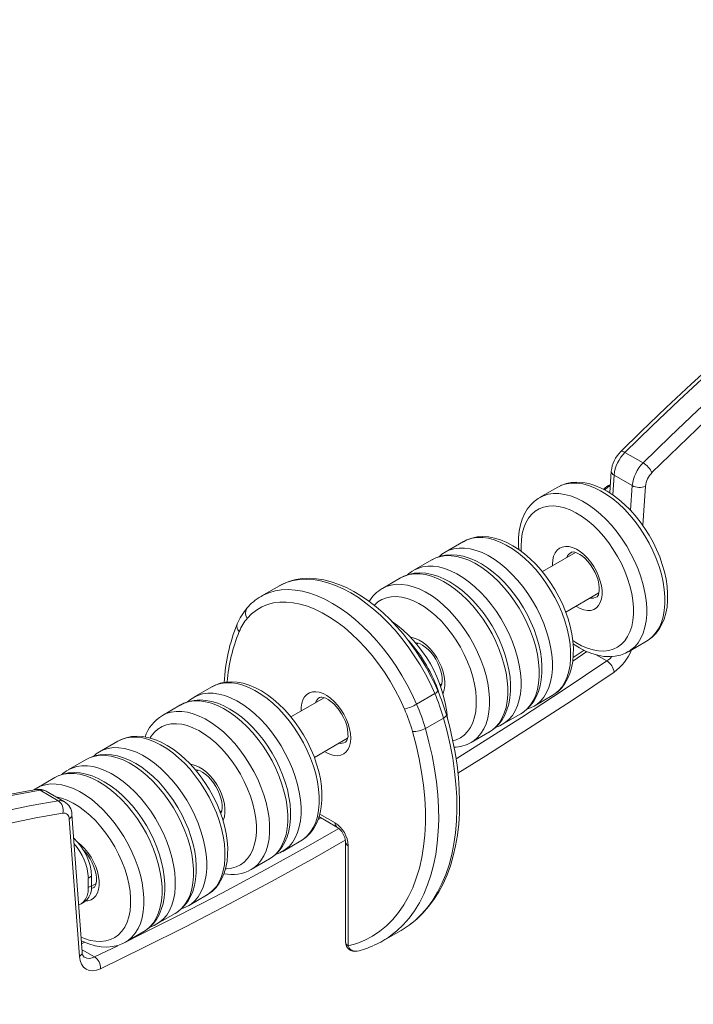
# Model space of a CAD drawing. Units: millimetres. Extents: x -6682 to 16644, y -4529 to 4156.
# Drawn here: x 8285 to 8573, y -2435 to -2015 of the extents above; entities that cross this region are included whole.
import ezdxf

# ---------------------------------------------------------------- set-up
doc = ezdxf.new("R2010")
doc.units = ezdxf.units.MM

msp = doc.modelspace()

# ---------------------------------------------------------------- linework, layer by layer
at = {"color": 7, "linetype": 'Continuous', "lineweight": 15}
for p, q in [((8543.94, -2199.59), (8551.72, -2204.08)), ((8538.11, -2207.65), (8537.47, -2216.92)), ((8539.28, -2209.28), (8547.06, -2213.77)), ((8515.18, -2214.42), (8507.4, -2218.91)), ((8474.87, -2237.69), (8467.09, -2242.18)), ((8522.81, -2242.34), (8508.62, -2250.53)), ((8461.44, -2245.44), (8453.66, -2249.93)), ((8448, -2253.2), (8440.22, -2257.69)), ((8396.22, -2256.58), (8388.44, -2261.07)), ((8518.63, -2267.85), (8532.83, -2259.65)), ((8545.4, -2284.73), (8553.17, -2280.24)), ((8553.06, -2280.3), (8553.17, -2280.24)), ((8455.64, -2281.12), (8454.88, -2281.56)), ((8526.44, -2284.01), (8521.78, -2287.15)), ((8367.39, -2299.73), (8359.61, -2304.22)), ((8464.89, -2298.87), (8465.65, -2298.43)), ((8415.33, -2304.39), (8401.14, -2312.58)), ((8454.87, -2307.15), (8462.64, -2302.66)), ((8505.09, -2308), (8512.87, -2303.5)), ((8512.76, -2303.57), (8512.87, -2303.5)), ((8353.96, -2307.49), (8346.18, -2311.98)), ((8458.6, -2317.57), (8466.38, -2313.08)), ((8491.66, -2315.75), (8499.43, -2311.26)), ((8499.32, -2311.33), (8499.43, -2311.26)), ((8411.15, -2329.9), (8425.35, -2321.7)), ((8478.22, -2323.51), (8486, -2319.02)), ((8485.89, -2319.08), (8486, -2319.02)), ((8327.09, -2323), (8319.31, -2327.49)), ((8313.65, -2330.76), (8305.87, -2335.25)), ((8300.22, -2338.51), (8292.44, -2343)), ((8361.59, -2335.41), (8360.83, -2335.85)), ((8293.89, -2343.94), (8301.67, -2348.43)), ((8304.28, -2348.83), (8296.5, -2344.34)), ((8311.92, -2413), (8307.5, -2354.35)), ((8370.84, -2353.17), (8371.61, -2352.72)), ((8413.03, -2355.17), (8420.81, -2359.66)), ((8310.75, -2414.94), (8306.34, -2356.28)), ((8397.61, -2370.04), (8405.39, -2365.55)), ((8405.28, -2365.62), (8405.39, -2365.55)), ((8424.46, -2365.99), (8424.46, -2408.83)), ((8425.63, -2367.63), (8425.63, -2410.46)), ((8384.18, -2377.8), (8391.95, -2373.31)), ((8391.84, -2373.37), (8391.95, -2373.31)), ((8314.52, -2381.47), (8315.94, -2380.65)), ((8315.94, -2380.65), (8315.94, -2384.73)), ((8314.52, -2381.47), (8314.52, -2385.55)), ((8315.94, -2384.73), (8314.52, -2385.55)), ((8315.94, -2384.86), (8317.87, -2383.75)), ((8357.31, -2393.31), (8365.08, -2388.82)), ((8364.97, -2388.88), (8365.08, -2388.82)), ((8311.42, -2392.42), (8312.83, -2391.6)), ((8343.87, -2401.07), (8351.65, -2396.58)), ((8351.54, -2396.64), (8351.65, -2396.58)), ((8330.44, -2408.82), (8338.21, -2404.33)), ((8338.1, -2404.4), (8338.21, -2404.33)), ((8440.42, -2408.31), (8448.2, -2403.82)), ((8311.78, -2408.35), (8311.57, -2408.45))]:
    msp.add_line(p, q, dxfattribs=at)
at = {"color": 8, "linetype": 'Continuous', "lineweight": 15}
for p, q in [((8539.28, -2209.28), (8538.7, -2217.7)), ((8546.33, -2224.31), (8547.06, -2213.77)), ((8552.71, -2214.05), (8551.55, -2230.73)), ((8499.53, -2239.57), (8499.61, -2241.9)), ((8527.7, -2284.71), (8521.64, -2288.8)), ((8531.7, -2286.09), (8536.22, -2288.7)), ((8414.05, -2355.76), (8412.8, -2356.47)), ((8413.5, -2354.09), (8419.98, -2357.83)), ((8313.04, -2408.92), (8311.66, -2409.58)), ((8317.18, -2415.15), (8327.14, -2410.36)), ((8311.85, -2412.07), (8317.18, -2415.15))]:
    msp.add_line(p, q, dxfattribs=at)
at = {"color": 8, "linetype": 'Continuous', "lineweight": 15, "flags": 128}
for points in [[(8551.72, -2204.08), (8563.27, -2192.79), (8574.9, -2181.74), (8586.6, -2170.94), (8598.39, -2160.39), (8610.24, -2150.1), (8622.15, -2140.07), (8634.11, -2130.3), (8646.13, -2120.81), (8658.2, -2111.59), (8670.3, -2102.65), (8682.44, -2094), (8694.6, -2085.64), (8706.79, -2077.56), (8719, -2069.79), (8731.21, -2062.31), (8743.43, -2055.13), (8755.65, -2048.27), (8767.86, -2041.71), (8780.07, -2035.46), (8792.25, -2029.53), (8804.41, -2023.92), (8816.54, -2018.63), (8826.11, -2014.68)], [(8826.11, -2020.76), (8818.99, -2023.72), (8806.92, -2028.98), (8794.83, -2034.57), (8782.7, -2040.47), (8770.56, -2046.68), (8758.41, -2053.2), (8746.25, -2060.04), (8734.09, -2067.18), (8721.94, -2074.62), (8709.8, -2082.35), (8697.67, -2090.39), (8685.57, -2098.71), (8673.49, -2107.32), (8661.45, -2116.21), (8649.44, -2125.38), (8637.49, -2134.83), (8625.58, -2144.54), (8613.73, -2154.52), (8601.94, -2164.76), (8590.21, -2175.26), (8578.56, -2186.01), (8566.99, -2197), (8555.5, -2208.23)], [(8578.83, -2166.45), (8567.12, -2177.25), (8555.49, -2188.3), (8543.94, -2199.59)], [(8542.08, -2199.27), (8542.22, -2199.17), (8542.53, -2199.11), (8542.93, -2199.16), (8543.41, -2199.32), (8543.94, -2199.59)], [(8553.17, -2280.24), (8554.29, -2279.51), (8555.91, -2278.11), (8557.34, -2276.43), (8558.54, -2274.47), (8559.52, -2272.26), (8560.26, -2269.81), (8560.76, -2267.16), (8561.01, -2264.32), (8561.01, -2261.32), (8560.76, -2258.19), (8560.26, -2254.96), (8559.52, -2251.66), (8558.54, -2248.32), (8557.34, -2244.97), (8555.91, -2241.64), (8554.29, -2238.36), (8552.47, -2235.17), (8550.49, -2232.09), (8548.35, -2229.15), (8546.08, -2226.39), (8543.7, -2223.82), (8541.23, -2221.46), (8538.7, -2219.35), (8536.12, -2217.5), (8533.53, -2215.93), (8530.94, -2214.66), (8528.38, -2213.68), (8525.87, -2213.02), (8523.44, -2212.69), (8521.12, -2212.67), (8518.91, -2212.98), (8516.85, -2213.61), (8515.18, -2214.42)], [(8507.37, -2218.92), (8509.07, -2218.1), (8511.13, -2217.47), (8513.34, -2217.16), (8515.67, -2217.18), (8518.09, -2217.51), (8520.6, -2218.17), (8523.16, -2219.15), (8525.75, -2220.42), (8528.34, -2221.99), (8530.92, -2223.84), (8533.46, -2225.95), (8535.93, -2228.31), (8538.31, -2230.88), (8540.58, -2233.64), (8542.71, -2236.58), (8544.7, -2239.66), (8546.51, -2242.85), (8548.14, -2246.13), (8549.56, -2249.46), (8550.77, -2252.81), (8551.74, -2256.15), (8552.49, -2259.45), (8552.99, -2262.68), (8553.24, -2265.81), (8553.24, -2268.81), (8552.99, -2271.65), (8552.49, -2274.3), (8551.74, -2276.75), (8550.77, -2278.96), (8549.56, -2280.92), (8548.14, -2282.61), (8546.51, -2284), (8545.39, -2284.73)], [(8537.69, -2213.75), (8536.67, -2214.48), (8535.39, -2215.6)], [(8521.62, -2280), (8522.95, -2280.85), (8525.42, -2282.2), (8527.88, -2283.25), (8530.29, -2283.99), (8532.63, -2284.4), (8534.87, -2284.48), (8536.99, -2284.23), (8538.97, -2283.66), (8540.79, -2282.77), (8542.42, -2281.56), (8543.85, -2280.06), (8545.07, -2278.28), (8546.07, -2276.23), (8546.82, -2273.94), (8547.32, -2271.44), (8547.58, -2268.74), (8547.58, -2265.88), (8547.32, -2262.89), (8546.82, -2259.8), (8546.07, -2256.64), (8545.07, -2253.45), (8543.85, -2250.26), (8542.42, -2247.1), (8540.79, -2244.01), (8538.97, -2241.02), (8536.99, -2238.16), (8534.87, -2235.47), (8532.63, -2232.96), (8530.29, -2230.67), (8527.88, -2228.63), (8525.42, -2226.84), (8522.95, -2225.34), (8520.48, -2224.14), (8518.05, -2223.24), (8515.67, -2222.67), (8513.38, -2222.42), (8511.19, -2222.5), (8509.14, -2222.91), (8507.24, -2223.65), (8505.51, -2224.7), (8503.97, -2226.05), (8502.65, -2227.7), (8501.54, -2229.62), (8500.67, -2231.79), (8500.04, -2234.19), (8499.65, -2236.79), (8499.53, -2239.57), (8499.53, -2239.57)], [(8512.87, -2303.5), (8513.98, -2302.78), (8515.61, -2301.38), (8517.03, -2299.7), (8518.24, -2297.74), (8519.22, -2295.53), (8519.96, -2293.08), (8520.46, -2290.43), (8520.71, -2287.59), (8520.71, -2284.59), (8520.46, -2281.46), (8519.96, -2278.23), (8519.22, -2274.93), (8518.24, -2271.59), (8517.03, -2268.24), (8515.61, -2264.91), (8513.98, -2261.63), (8512.17, -2258.44), (8510.18, -2255.36), (8508.05, -2252.42), (8505.78, -2249.65), (8503.4, -2247.08), (8500.93, -2244.73), (8498.39, -2242.62), (8495.82, -2240.77), (8493.22, -2239.2), (8490.63, -2237.92), (8488.07, -2236.95), (8485.57, -2236.29), (8483.14, -2235.95), (8480.81, -2235.94), (8478.61, -2236.25), (8476.54, -2236.88), (8474.87, -2237.69)], [(8467.07, -2242.19), (8468.77, -2241.37), (8470.83, -2240.74), (8473.03, -2240.43), (8475.36, -2240.44), (8477.79, -2240.78), (8480.29, -2241.44), (8482.85, -2242.41), (8485.44, -2243.69), (8488.04, -2245.26), (8490.62, -2247.11), (8493.15, -2249.22), (8495.62, -2251.57), (8498, -2254.15), (8500.27, -2256.91), (8502.41, -2259.85), (8504.39, -2262.93), (8506.2, -2266.12), (8507.83, -2269.4), (8509.25, -2272.73), (8510.46, -2276.08), (8511.44, -2279.42), (8512.18, -2282.72), (8512.68, -2285.95), (8512.93, -2289.08), (8512.93, -2292.08), (8512.68, -2294.92), (8512.18, -2297.57), (8511.44, -2300.02), (8510.46, -2302.23), (8509.25, -2304.19), (8507.83, -2305.87), (8506.2, -2307.27), (8505.08, -2308)], [(8512.98, -2248.02), (8512.96, -2247.33), (8513.09, -2245.53), (8513.46, -2243.92), (8514.06, -2242.53), (8514.89, -2241.4), (8515.93, -2240.55), (8517.14, -2240), (8518.5, -2239.77), (8519.98, -2239.85), (8521.55, -2240.26), (8523.16, -2240.98), (8524.79, -2241.99), (8526.38, -2243.26), (8527.91, -2244.78), (8529.33, -2246.5), (8530.63, -2248.38), (8531.75, -2250.38), (8532.69, -2252.45), (8533.41, -2254.55), (8533.9, -2256.62), (8534.14, -2258.62), (8534.14, -2260.49), (8533.9, -2262.2), (8533.41, -2263.71), (8532.69, -2264.97), (8531.75, -2265.97), (8530.63, -2266.67), (8529.33, -2267.06), (8527.91, -2267.13), (8526.38, -2266.88), (8524.79, -2266.32), (8523.16, -2265.46), (8522.98, -2265.34)], [(8499.43, -2311.26), (8500.55, -2310.54), (8502.17, -2309.14), (8503.6, -2307.45), (8504.8, -2305.49), (8505.78, -2303.28), (8506.52, -2300.84), (8507.02, -2298.18), (8507.27, -2295.34), (8507.27, -2292.35), (8507.02, -2289.22), (8506.52, -2285.99), (8505.78, -2282.68), (8504.8, -2279.34), (8503.6, -2275.99), (8502.17, -2272.66), (8500.55, -2269.39), (8498.73, -2266.19), (8496.75, -2263.11), (8494.61, -2260.18), (8492.34, -2257.41), (8489.96, -2254.84), (8487.49, -2252.49), (8484.96, -2250.38), (8482.38, -2248.53), (8479.79, -2246.96), (8477.2, -2245.68), (8474.64, -2244.71), (8472.13, -2244.05), (8469.7, -2243.71), (8467.38, -2243.69), (8465.17, -2244), (8463.11, -2244.63), (8461.44, -2245.44)], [(8453.63, -2249.95), (8455.33, -2249.12), (8457.39, -2248.49), (8459.6, -2248.18), (8461.93, -2248.2), (8464.35, -2248.54), (8466.86, -2249.2), (8469.42, -2250.17), (8472.01, -2251.45), (8474.6, -2253.02), (8477.18, -2254.87), (8479.72, -2256.98), (8482.19, -2259.33), (8484.57, -2261.9), (8486.83, -2264.67), (8488.97, -2267.6), (8490.96, -2270.68), (8492.77, -2273.88), (8494.4, -2277.15), (8495.82, -2280.48), (8497.02, -2283.83), (8498, -2287.17), (8498.75, -2290.48), (8499.25, -2293.71), (8499.5, -2296.84), (8499.5, -2299.83), (8499.25, -2302.67), (8498.75, -2305.33), (8498, -2307.77), (8497.02, -2309.98), (8495.82, -2311.94), (8494.4, -2313.63), (8492.77, -2315.03), (8491.65, -2315.76)], [(8462.64, -2302.66), (8460.74, -2298.49), (8458.64, -2294.38), (8456.35, -2290.36), (8453.89, -2286.46), (8451.28, -2282.68), (8448.53, -2279.05), (8445.65, -2275.6), (8442.66, -2272.35), (8439.58, -2269.31), (8436.42, -2266.49), (8433.21, -2263.93), (8429.96, -2261.62), (8426.7, -2259.6), (8423.43, -2257.85), (8420.18, -2256.41), (8416.97, -2255.26), (8413.81, -2254.43), (8410.73, -2253.92), (8407.74, -2253.72), (8404.86, -2253.85), (8402.11, -2254.29), (8399.5, -2255.05), (8397.04, -2256.13), (8396.22, -2256.58)], [(8486, -2319.02), (8487.11, -2318.29), (8488.74, -2316.89), (8490.16, -2315.21), (8491.37, -2313.25), (8492.35, -2311.04), (8493.09, -2308.59), (8493.59, -2305.94), (8493.84, -2303.1), (8493.84, -2300.1), (8493.59, -2296.97), (8493.09, -2293.74), (8492.35, -2290.44), (8491.37, -2287.1), (8490.16, -2283.75), (8488.74, -2280.42), (8487.11, -2277.14), (8485.3, -2273.95), (8483.31, -2270.87), (8481.18, -2267.93), (8478.91, -2265.17), (8476.53, -2262.6), (8474.06, -2260.24), (8471.52, -2258.13), (8468.95, -2256.28), (8466.35, -2254.71), (8463.76, -2253.43), (8461.2, -2252.46), (8458.7, -2251.8), (8456.27, -2251.47), (8453.94, -2251.45), (8451.74, -2251.76), (8449.67, -2252.39), (8448, -2253.2)], [(8388.39, -2261.09), (8389.26, -2260.62), (8391.72, -2259.54), (8394.33, -2258.78), (8397.09, -2258.34), (8399.97, -2258.21), (8402.96, -2258.41), (8406.04, -2258.92), (8409.19, -2259.75), (8412.4, -2260.9), (8415.65, -2262.34), (8418.92, -2264.09), (8422.18, -2266.11), (8425.43, -2268.42), (8428.64, -2270.98), (8431.8, -2273.8), (8434.88, -2276.84), (8437.87, -2280.09), (8440.75, -2283.54), (8443.5, -2287.17), (8446.12, -2290.95), (8448.57, -2294.85), (8450.86, -2298.87), (8452.96, -2302.98), (8454.87, -2307.15)], [(8440.2, -2257.7), (8441.9, -2256.88), (8443.96, -2256.25), (8446.16, -2255.94), (8448.49, -2255.96), (8450.92, -2256.29), (8453.42, -2256.95), (8455.98, -2257.92), (8458.57, -2259.2), (8461.17, -2260.77), (8463.75, -2262.62), (8466.28, -2264.73), (8468.75, -2267.09), (8471.13, -2269.66), (8473.4, -2272.42), (8475.54, -2275.36), (8477.52, -2278.44), (8479.33, -2281.63), (8480.96, -2284.91), (8482.38, -2288.24), (8483.59, -2291.59), (8484.57, -2294.93), (8485.31, -2298.23), (8485.81, -2301.46), (8486.06, -2304.59), (8486.06, -2307.59), (8485.81, -2310.43), (8485.31, -2313.08), (8484.57, -2315.53), (8483.59, -2317.74), (8482.38, -2319.7), (8480.96, -2321.38), (8479.33, -2322.78), (8478.21, -2323.51)], [(8470.39, -2322.88), (8471.79, -2322.44), (8473.61, -2321.55), (8475.25, -2320.34), (8476.68, -2318.84), (8477.9, -2317.06), (8478.89, -2315.01), (8479.64, -2312.72), (8480.15, -2310.22), (8480.4, -2307.52), (8480.4, -2304.66), (8480.15, -2301.67), (8479.64, -2298.58), (8478.89, -2295.42), (8477.9, -2292.23), (8476.68, -2289.04), (8475.25, -2285.88), (8473.61, -2282.79), (8471.79, -2279.8), (8469.81, -2276.94), (8467.69, -2274.25), (8465.45, -2271.74), (8463.11, -2269.45), (8460.7, -2267.41), (8458.25, -2265.62), (8455.77, -2264.12), (8453.31, -2262.92), (8450.87, -2262.02), (8448.5, -2261.45), (8446.2, -2261.2), (8444.02, -2261.28), (8441.96, -2261.69), (8440.06, -2262.43), (8438.34, -2263.48), (8436.8, -2264.83), (8436.72, -2264.91)], [(8452.31, -2278.57), (8452.81, -2278.63), (8454.37, -2279.04), (8455.99, -2279.76), (8457.61, -2280.76), (8459.2, -2282.04), (8460.73, -2283.56), (8462.16, -2285.28), (8463.45, -2287.16), (8464.58, -2289.16), (8465.51, -2291.23), (8466.23, -2293.33), (8466.72, -2295.4), (8466.97, -2297.4), (8466.97, -2299.27), (8466.72, -2300.98), (8466.23, -2302.49), (8466.2, -2302.56)], [(8471.72, -2330.52), (8481.51, -2324.42), (8499.76, -2312.81), (8518, -2300.9), (8536.22, -2288.7)], [(8536.22, -2288.7), (8537.43, -2287.75), (8538.36, -2286.84)], [(8539.29, -2293.44), (8521.03, -2305.68), (8502.75, -2317.61), (8484.46, -2329.25), (8472.54, -2336.67)], [(8405.39, -2365.55), (8406.5, -2364.83), (8408.13, -2363.43), (8409.55, -2361.74), (8410.76, -2359.78), (8411.74, -2357.57), (8412.48, -2355.13), (8412.98, -2352.47), (8413.23, -2349.63), (8413.23, -2346.64), (8412.98, -2343.51), (8412.48, -2340.28), (8411.74, -2336.98), (8410.76, -2333.63), (8409.55, -2330.28), (8408.13, -2326.95), (8406.5, -2323.68), (8404.69, -2320.48), (8402.7, -2317.41), (8400.57, -2314.47), (8398.3, -2311.7), (8395.92, -2309.13), (8393.45, -2306.78), (8390.91, -2304.67), (8388.34, -2302.82), (8385.74, -2301.25), (8383.15, -2299.97), (8380.59, -2299), (8378.09, -2298.34), (8375.66, -2298), (8373.33, -2297.99), (8371.13, -2298.29), (8369.06, -2298.92), (8367.39, -2299.73)], [(8359.59, -2304.24), (8361.29, -2303.41), (8363.35, -2302.78), (8365.55, -2302.48), (8367.88, -2302.49), (8370.31, -2302.83), (8372.81, -2303.49), (8375.37, -2304.46), (8377.96, -2305.74), (8380.56, -2307.31), (8383.14, -2309.16), (8385.67, -2311.27), (8388.14, -2313.62), (8390.52, -2316.19), (8392.79, -2318.96), (8394.93, -2321.9), (8396.91, -2324.97), (8398.72, -2328.17), (8400.35, -2331.44), (8401.77, -2334.77), (8402.98, -2338.12), (8403.96, -2341.47), (8404.7, -2344.77), (8405.2, -2348), (8405.45, -2351.13), (8405.45, -2354.13), (8405.2, -2356.96), (8404.7, -2359.62), (8403.96, -2362.06), (8402.98, -2364.27), (8401.77, -2366.23), (8400.35, -2367.92), (8398.72, -2369.32), (8397.6, -2370.05)], [(8405.5, -2310.06), (8405.51, -2308.45), (8405.76, -2306.74), (8406.25, -2305.24), (8406.97, -2303.98), (8407.91, -2302.98), (8409.03, -2302.28), (8410.32, -2301.89), (8411.75, -2301.82), (8413.28, -2302.06), (8414.87, -2302.63), (8416.49, -2303.49), (8418.11, -2304.64), (8419.67, -2306.04), (8421.16, -2307.66), (8422.52, -2309.47), (8423.73, -2311.42), (8424.76, -2313.46), (8425.59, -2315.55), (8426.2, -2317.64), (8426.57, -2319.68), (8426.7, -2321.62), (8426.7, -2321.62)], [(8391.95, -2373.31), (8393.07, -2372.58), (8394.69, -2371.19), (8396.12, -2369.5), (8397.32, -2367.54), (8398.3, -2365.33), (8399.04, -2362.88), (8399.54, -2360.23), (8399.79, -2357.39), (8399.79, -2354.39), (8399.54, -2351.26), (8399.04, -2348.03), (8398.3, -2344.73), (8397.32, -2341.39), (8396.12, -2338.04), (8394.69, -2334.71), (8393.07, -2331.43), (8391.25, -2328.24), (8389.27, -2325.16), (8387.13, -2322.22), (8384.86, -2319.46), (8382.48, -2316.89), (8380.01, -2314.53), (8377.48, -2312.42), (8374.9, -2310.57), (8372.31, -2309), (8369.72, -2307.73), (8367.16, -2306.75), (8364.65, -2306.09), (8362.22, -2305.76), (8359.9, -2305.74), (8357.69, -2306.05), (8355.63, -2306.68), (8353.96, -2307.49)], [(8346.15, -2311.99), (8347.85, -2311.17), (8349.91, -2310.54), (8352.12, -2310.23), (8354.45, -2310.25), (8356.87, -2310.58), (8359.38, -2311.24), (8361.94, -2312.22), (8364.53, -2313.49), (8367.12, -2315.06), (8369.7, -2316.91), (8372.24, -2319.02), (8374.71, -2321.38), (8377.09, -2323.95), (8379.35, -2326.72), (8381.49, -2329.65), (8383.48, -2332.73), (8385.29, -2335.92), (8386.92, -2339.2), (8388.34, -2342.53), (8389.54, -2345.88), (8390.52, -2349.22), (8391.27, -2352.52), (8391.77, -2355.75), (8392.02, -2358.88), (8392.02, -2361.88), (8391.77, -2364.72), (8391.27, -2367.37), (8390.52, -2369.82), (8389.54, -2372.03), (8388.34, -2373.99), (8386.92, -2375.68), (8385.29, -2377.07), (8384.17, -2377.8)], [(8451.67, -2401.56), (8454.22, -2399.53), (8456.94, -2396.94), (8459.46, -2394.07), (8461.77, -2390.92), (8463.85, -2387.51), (8465.72, -2383.84), (8467.35, -2379.93), (8468.75, -2375.78), (8469.91, -2371.41), (8470.82, -2366.84), (8471.49, -2362.07), (8471.92, -2357.13), (8472.09, -2352.02), (8472.01, -2346.77), (8471.69, -2341.38), (8471.11, -2335.88), (8470.29, -2330.28), (8469.23, -2324.6), (8467.92, -2318.86), (8466.38, -2313.08)], [(8466.38, -2313.08), (8466.88, -2312.75), (8467.26, -2312.43), (8467.5, -2312.11), (8467.61, -2311.83), (8467.59, -2311.66)], [(8373.15, -2377.56), (8373.65, -2377.55), (8375.77, -2377.3), (8377.75, -2376.73), (8379.57, -2375.84), (8381.2, -2374.63), (8382.63, -2373.13), (8383.85, -2371.35), (8384.84, -2369.3), (8385.6, -2367.01), (8386.1, -2364.51), (8386.36, -2361.81), (8386.36, -2358.95), (8386.1, -2355.96), (8385.6, -2352.87), (8384.84, -2349.71), (8383.85, -2346.52), (8382.63, -2343.33), (8381.2, -2340.17), (8379.57, -2337.08), (8377.75, -2334.09), (8375.77, -2331.23), (8373.65, -2328.54), (8371.41, -2326.03), (8369.07, -2323.74), (8366.66, -2321.7), (8364.2, -2319.91), (8361.73, -2318.41), (8359.26, -2317.21), (8356.83, -2316.31), (8354.45, -2315.74), (8352.16, -2315.49), (8349.97, -2315.58), (8347.92, -2315.99), (8346.02, -2316.72), (8344.29, -2317.77), (8342.75, -2319.12), (8341.43, -2320.77), (8340.91, -2321.58)], [(8458.6, -2317.57), (8460.14, -2323.35), (8461.45, -2329.09), (8462.51, -2334.77), (8463.33, -2340.37), (8463.91, -2345.87), (8464.23, -2351.26), (8464.31, -2356.51), (8464.14, -2361.62), (8463.72, -2366.56), (8463.05, -2371.33), (8462.13, -2375.9), (8460.97, -2380.27), (8459.57, -2384.42), (8457.94, -2388.33), (8456.08, -2392), (8453.99, -2395.41), (8451.68, -2398.56), (8449.16, -2401.43), (8446.44, -2404.02), (8443.9, -2406.05)], [(8365.08, -2388.82), (8366.2, -2388.1), (8367.82, -2386.7), (8369.25, -2385.01), (8370.45, -2383.05), (8371.43, -2380.84), (8372.17, -2378.4), (8372.67, -2375.74), (8372.92, -2372.9), (8372.92, -2369.9), (8372.67, -2366.78), (8372.17, -2363.55), (8371.43, -2360.24), (8370.45, -2356.9), (8369.25, -2353.55), (8367.82, -2350.22), (8366.2, -2346.94), (8364.38, -2343.75), (8362.4, -2340.67), (8360.26, -2337.74), (8357.99, -2334.97), (8355.61, -2332.4), (8353.14, -2330.05), (8350.61, -2327.94), (8348.03, -2326.09), (8345.44, -2324.52), (8342.85, -2323.24), (8340.29, -2322.26), (8337.78, -2321.61), (8335.35, -2321.27), (8333.03, -2321.25), (8330.82, -2321.56), (8328.76, -2322.19), (8327.09, -2323)], [(8426.7, -2321.62), (8426.57, -2323.42), (8426.2, -2325.03), (8425.59, -2326.42), (8424.76, -2327.55), (8423.73, -2328.4), (8422.52, -2328.95), (8421.16, -2329.18), (8419.67, -2329.09), (8418.11, -2328.69), (8416.49, -2327.97), (8415.5, -2327.39)], [(8319.28, -2327.51), (8320.98, -2326.68), (8323.04, -2326.05), (8325.25, -2325.74), (8327.58, -2325.76), (8330, -2326.1), (8332.51, -2326.76), (8335.07, -2327.73), (8337.66, -2329.01), (8340.25, -2330.58), (8342.83, -2332.43), (8345.37, -2334.54), (8347.84, -2336.89), (8350.22, -2339.46), (8352.48, -2342.23), (8354.62, -2345.16), (8356.61, -2348.24), (8358.42, -2351.43), (8360.05, -2354.71), (8361.47, -2358.04), (8362.67, -2361.39), (8363.65, -2364.73), (8364.4, -2368.04), (8364.89, -2371.27), (8365.15, -2374.39), (8365.15, -2377.39), (8364.89, -2380.23), (8364.4, -2382.89), (8363.65, -2385.33), (8362.67, -2387.54), (8361.47, -2389.5), (8360.05, -2391.19), (8358.42, -2392.59), (8357.3, -2393.32)], [(8351.65, -2396.58), (8352.76, -2395.85), (8354.39, -2394.45), (8355.81, -2392.77), (8357.02, -2390.81), (8358, -2388.6), (8358.74, -2386.15), (8359.24, -2383.5), (8359.49, -2380.66), (8359.49, -2377.66), (8359.24, -2374.53), (8358.74, -2371.3), (8358, -2368), (8357.02, -2364.66), (8355.81, -2361.31), (8354.39, -2357.98), (8352.76, -2354.7), (8350.95, -2351.51), (8348.96, -2348.43), (8346.83, -2345.49), (8344.56, -2342.73), (8342.18, -2340.15), (8339.71, -2337.8), (8337.17, -2335.69), (8334.6, -2333.84), (8332, -2332.27), (8329.41, -2330.99), (8326.85, -2330.02), (8324.35, -2329.36), (8321.92, -2329.02), (8319.59, -2329.01), (8317.39, -2329.32), (8315.32, -2329.95), (8313.65, -2330.76)], [(8305.85, -2335.26), (8307.54, -2334.44), (8309.61, -2333.81), (8311.81, -2333.5), (8314.14, -2333.51), (8316.57, -2333.85), (8319.07, -2334.51), (8321.63, -2335.48), (8324.22, -2336.76), (8326.82, -2338.33), (8329.4, -2340.18), (8331.93, -2342.29), (8334.4, -2344.64), (8336.78, -2347.22), (8339.05, -2349.98), (8341.19, -2352.92), (8343.17, -2356), (8344.98, -2359.19), (8346.61, -2362.47), (8348.03, -2365.8), (8349.24, -2369.15), (8350.22, -2372.49), (8350.96, -2375.79), (8351.46, -2379.02), (8351.71, -2382.15), (8351.71, -2385.15), (8351.46, -2387.99), (8350.96, -2390.64), (8350.22, -2393.09), (8349.24, -2395.3), (8348.03, -2397.26), (8346.61, -2398.94), (8344.98, -2400.34), (8343.86, -2401.07)], [(8358.26, -2332.86), (8358.76, -2332.92), (8360.33, -2333.33), (8361.94, -2334.05), (8363.56, -2335.06), (8365.16, -2336.33), (8366.69, -2337.85), (8368.11, -2339.57), (8369.41, -2341.45), (8370.53, -2343.45), (8371.47, -2345.53), (8372.19, -2347.62), (8372.68, -2349.69), (8372.92, -2351.69), (8372.92, -2353.56), (8372.68, -2355.27), (8372.19, -2356.78), (8372.15, -2356.85)], [(8338.21, -2404.33), (8339.33, -2403.61), (8340.95, -2402.21), (8342.38, -2400.52), (8343.58, -2398.56), (8344.56, -2396.35), (8345.3, -2393.91), (8345.8, -2391.25), (8346.05, -2388.41), (8346.05, -2385.42), (8345.8, -2382.29), (8345.3, -2379.06), (8344.56, -2375.76), (8343.58, -2372.41), (8342.38, -2369.06), (8340.95, -2365.73), (8339.33, -2362.46), (8337.51, -2359.26), (8335.53, -2356.18), (8333.39, -2353.25), (8331.12, -2350.48), (8328.74, -2347.91), (8326.27, -2345.56), (8323.74, -2343.45), (8321.16, -2341.6), (8318.57, -2340.03), (8315.98, -2338.75), (8313.42, -2337.78), (8310.91, -2337.12), (8308.48, -2336.78), (8306.16, -2336.77), (8303.95, -2337.07), (8301.89, -2337.7), (8300.22, -2338.51)], [(8292.41, -2343.02), (8294.11, -2342.19), (8296.17, -2341.56), (8298.38, -2341.26), (8300.71, -2341.27), (8303.13, -2341.61), (8305.64, -2342.27), (8308.2, -2343.24), (8310.79, -2344.52), (8313.38, -2346.09), (8315.96, -2347.94), (8318.5, -2350.05), (8320.97, -2352.4), (8323.35, -2354.97), (8325.61, -2357.74), (8327.75, -2360.68), (8329.74, -2363.75), (8331.55, -2366.95), (8333.18, -2370.22), (8334.6, -2373.55), (8335.8, -2376.9), (8336.78, -2380.25), (8337.53, -2383.55), (8338.02, -2386.78), (8338.28, -2389.91), (8338.28, -2392.9), (8338.02, -2395.74), (8337.53, -2398.4), (8336.78, -2400.84), (8335.8, -2403.05), (8334.6, -2405.01), (8333.18, -2406.7), (8331.55, -2408.1), (8330.43, -2408.83)], [(8293.89, -2343.94), (8282.35, -2345.98), (8270.72, -2348.36), (8259.01, -2351.08), (8247.23, -2354.13), (8235.38, -2357.52), (8223.47, -2361.24), (8211.5, -2365.29), (8199.48, -2369.68), (8187.41, -2374.39), (8175.31, -2379.43), (8163.17, -2384.79), (8151.01, -2390.47), (8138.82, -2396.47), (8126.62, -2402.78), (8114.4, -2409.41), (8102.18, -2416.34), (8097.21, -2419.25)], [(8311.44, -2406.75), (8312.92, -2407.35), (8315.33, -2408.08), (8317.67, -2408.49), (8319.91, -2408.57), (8322.03, -2408.33), (8324.01, -2407.75), (8325.83, -2406.86), (8327.46, -2405.66), (8328.89, -2404.16), (8330.11, -2402.37), (8331.1, -2400.32), (8331.86, -2398.04), (8332.36, -2395.53), (8332.62, -2392.83), (8332.62, -2389.98), (8332.36, -2386.99), (8331.86, -2383.9), (8331.1, -2380.74), (8330.11, -2377.55), (8328.89, -2374.36), (8327.46, -2371.2), (8325.83, -2368.11), (8324.01, -2365.12), (8322.03, -2362.26), (8319.91, -2359.56), (8317.67, -2357.06), (8315.33, -2354.77), (8312.92, -2352.72), (8310.46, -2350.94), (8307.99, -2349.43), (8305.52, -2348.23), (8303.09, -2347.34), (8300.71, -2346.76), (8300.69, -2346.76)], [(8097.63, -2428.14), (8097.74, -2428.07), (8109.96, -2420.83), (8122.18, -2413.9), (8134.39, -2407.27), (8146.6, -2400.96), (8158.79, -2394.96), (8170.95, -2389.28), (8183.09, -2383.92), (8195.19, -2378.88), (8207.26, -2374.17), (8219.28, -2369.78), (8231.24, -2365.73), (8243.16, -2362.01), (8255, -2358.62), (8266.79, -2355.57), (8278.5, -2352.85), (8290.13, -2350.47), (8301.67, -2348.43)], [(8303.54, -2353.69), (8292.06, -2355.72), (8280.48, -2358.09), (8268.83, -2360.79), (8257.11, -2363.83), (8245.32, -2367.2), (8233.47, -2370.9), (8221.56, -2374.94), (8209.6, -2379.3), (8197.6, -2383.99), (8185.56, -2389), (8173.48, -2394.33), (8161.38, -2399.98), (8149.25, -2405.95), (8137.11, -2412.23), (8124.95, -2418.83), (8112.79, -2425.73), (8100.64, -2432.93), (8096.58, -2435.4)], [(8331.22, -2408.37), (8335.39, -2406.32), (8353.63, -2397.17), (8371.88, -2387.71), (8390.15, -2377.93), (8408.42, -2367.84), (8421.68, -2360.33)], [(8309.96, -2366.17), (8311.42, -2367.36), (8312.95, -2368.87), (8314.37, -2370.59), (8315.67, -2372.47), (8316.79, -2374.48), (8317.73, -2376.55), (8318.45, -2378.65), (8318.94, -2380.72), (8319.18, -2382.71), (8319.18, -2384.59), (8318.94, -2386.3), (8318.45, -2387.8), (8317.73, -2389.07), (8316.79, -2390.06), (8315.67, -2390.76), (8314.37, -2391.15), (8313.37, -2391.24)], [(8424.38, -2365.3), (8411.21, -2372.77), (8392.89, -2382.88), (8374.59, -2392.68), (8356.29, -2402.16), (8338.02, -2411.33), (8319.76, -2420.18)], [(8315.89, -2385.85), (8316.81, -2385.51), (8316.95, -2385.43)]]:
    msp.add_lwpolyline(points, dxfattribs=at)
at = {"color": 7, "linetype": 'Continuous', "lineweight": 15, "flags": 128}
for points in [[(8583.08, -2160.62), (8572.28, -2170.41), (8561.55, -2180.42), (8550.89, -2190.63), (8542.08, -2199.27)], [(8553.02, -2280.28), (8553.89, -2279.8), (8555.64, -2278.47), (8557.21, -2276.89), (8558.57, -2275.08), (8559.74, -2273.04), (8560.69, -2270.79), (8561.42, -2268.33), (8561.92, -2265.68), (8562.18, -2262.87), (8562.19, -2259.93), (8561.97, -2256.88), (8561.51, -2253.76), (8560.83, -2250.6), (8559.92, -2247.41), (8558.81, -2244.23), (8557.49, -2241.08), (8555.99, -2237.98), (8554.31, -2234.95), (8552.47, -2232.03), (8550.48, -2229.22), (8548.36, -2226.57), (8546.12, -2224.08), (8543.78, -2221.77), (8541.35, -2219.67), (8538.86, -2217.8), (8536.3, -2216.17), (8533.71, -2214.81), (8531.1, -2213.72), (8528.5, -2212.93), (8525.93, -2212.45), (8523.42, -2212.29), (8521.01, -2212.45), (8518.74, -2212.92), (8516.61, -2213.69), (8515.19, -2214.45)], [(8507.38, -2218.95), (8506.88, -2219.22), (8505.11, -2220.53), (8503.52, -2222.08), (8502.13, -2223.86), (8500.95, -2225.87), (8499.97, -2228.11), (8499.22, -2230.55), (8498.7, -2233.18), (8498.41, -2235.97), (8498.36, -2237.94), (8498.39, -2239.53), (8498.51, -2241.05)], [(8512.71, -2303.55), (8513.58, -2303.07), (8515.34, -2301.73), (8516.9, -2300.16), (8518.27, -2298.35), (8519.43, -2296.31), (8520.39, -2294.06), (8521.12, -2291.6), (8521.61, -2288.95), (8521.87, -2286.14), (8521.89, -2283.19), (8521.67, -2280.15), (8521.21, -2277.03), (8520.52, -2273.87), (8519.62, -2270.68), (8518.5, -2267.5), (8517.19, -2264.34), (8515.69, -2261.24), (8514.01, -2258.22), (8512.17, -2255.29), (8510.18, -2252.49), (8508.06, -2249.83), (8505.82, -2247.34), (8503.48, -2245.04), (8501.05, -2242.94), (8498.55, -2241.07), (8496, -2239.44), (8493.41, -2238.07), (8490.8, -2236.99), (8488.19, -2236.2), (8485.62, -2235.72), (8483.12, -2235.56), (8480.71, -2235.72), (8478.43, -2236.19), (8476.31, -2236.95), (8474.88, -2237.72)], [(8520.9, -2242.3), (8521, -2242.24), (8521.35, -2242.14), (8521.87, -2242.13), (8522.58, -2242.26), (8523.52, -2242.59), (8524.59, -2243.15), (8525.74, -2243.95), (8526.93, -2244.97), (8528.11, -2246.21), (8529.23, -2247.63), (8530.26, -2249.2), (8531.16, -2250.85), (8531.89, -2252.55), (8532.45, -2254.23), (8532.81, -2255.83), (8532.98, -2257.3), (8532.98, -2258.57), (8532.84, -2259.62), (8532.6, -2260.4), (8532.33, -2260.92), (8532.07, -2261.22), (8531.9, -2261.33)], [(8499.28, -2311.3), (8500.15, -2310.82), (8501.9, -2309.49), (8503.47, -2307.91), (8504.83, -2306.1), (8506, -2304.07), (8506.95, -2301.81), (8507.68, -2299.35), (8508.18, -2296.7), (8508.44, -2293.89), (8508.45, -2290.95), (8508.23, -2287.9), (8507.77, -2284.79), (8507.09, -2281.62), (8506.18, -2278.44), (8505.07, -2275.25), (8503.75, -2272.1), (8502.25, -2269), (8500.57, -2265.97), (8498.73, -2263.05), (8496.74, -2260.25), (8494.62, -2257.59), (8492.38, -2255.1), (8490.04, -2252.8), (8487.61, -2250.7), (8485.12, -2248.83), (8482.56, -2247.2), (8479.97, -2245.83), (8477.36, -2244.74), (8474.76, -2243.95), (8472.19, -2243.47), (8469.68, -2243.31), (8467.27, -2243.47), (8465, -2243.94), (8462.87, -2244.71), (8461.45, -2245.47)], [(8463.96, -2301.52), (8463.03, -2299.41), (8461.12, -2295.49), (8459.04, -2291.63), (8456.8, -2287.86), (8454.41, -2284.21), (8451.87, -2280.68), (8449.2, -2277.29), (8446.42, -2274.07), (8443.54, -2271.03), (8440.56, -2268.18), (8437.51, -2265.54), (8434.4, -2263.13), (8431.24, -2260.95), (8428.05, -2259.03), (8424.83, -2257.37), (8421.62, -2255.98), (8418.41, -2254.88), (8415.24, -2254.07), (8412.12, -2253.57), (8409.08, -2253.38), (8406.13, -2253.49), (8403.3, -2253.91), (8400.6, -2254.62), (8398.05, -2255.62), (8396.17, -2256.64)], [(8485.84, -2319.06), (8486.71, -2318.58), (8488.47, -2317.25), (8490.03, -2315.67), (8491.4, -2313.86), (8492.56, -2311.82), (8493.51, -2309.57), (8494.25, -2307.11), (8494.74, -2304.46), (8495, -2301.65), (8495.02, -2298.71), (8494.8, -2295.66), (8494.34, -2292.54), (8493.65, -2289.38), (8492.75, -2286.19), (8491.63, -2283.01), (8490.32, -2279.86), (8488.82, -2276.76), (8487.14, -2273.73), (8485.3, -2270.8), (8483.31, -2268), (8481.19, -2265.35), (8478.95, -2262.85), (8476.61, -2260.55), (8474.18, -2258.45), (8471.68, -2256.58), (8469.13, -2254.95), (8466.54, -2253.59), (8463.93, -2252.5), (8461.32, -2251.71), (8458.75, -2251.23), (8456.25, -2251.07), (8453.84, -2251.23), (8451.56, -2251.7), (8449.44, -2252.47), (8448.01, -2253.23)], [(8449.68, -2309.22), (8447.82, -2305.17), (8445.77, -2301.19), (8443.53, -2297.29), (8441.12, -2293.51), (8438.56, -2289.86), (8435.85, -2286.38), (8433.02, -2283.07), (8430.09, -2279.97), (8427.07, -2277.09), (8423.98, -2274.44), (8420.84, -2272.06), (8417.68, -2269.94), (8414.5, -2268.1), (8411.33, -2266.56), (8408.2, -2265.33), (8405.11, -2264.41), (8402.09, -2263.8), (8399.15, -2263.52), (8396.33, -2263.56), (8393.62, -2263.92), (8391.06, -2264.61), (8388.65, -2265.61), (8386.41, -2266.92), (8384.35, -2268.53), (8382.5, -2270.44)], [(8454.37, -2280.92), (8454.7, -2280.91), (8455.4, -2281.03), (8456.35, -2281.37), (8457.42, -2281.93), (8458.57, -2282.73), (8459.76, -2283.75), (8460.94, -2284.99), (8462.06, -2286.41), (8463.09, -2287.98), (8463.98, -2289.63), (8464.72, -2291.33), (8465.27, -2293.01), (8465.64, -2294.61), (8465.81, -2296.08), (8465.81, -2297.35), (8465.66, -2298.4), (8465.43, -2299.18), (8465.17, -2299.67)], [(8521.76, -2281.36), (8521.98, -2281.53), (8524.54, -2283.13), (8527.14, -2284.47), (8529.75, -2285.52), (8532.35, -2286.28), (8534.91, -2286.73), (8537.41, -2286.85), (8539.81, -2286.66), (8542.07, -2286.16), (8544.17, -2285.36), (8545.36, -2284.7)], [(8405.23, -2365.6), (8406.1, -2365.11), (8407.86, -2363.78), (8409.42, -2362.21), (8410.79, -2360.4), (8411.95, -2358.36), (8412.9, -2356.1), (8413.64, -2353.64), (8414.13, -2350.99), (8414.39, -2348.18), (8414.41, -2345.24), (8414.19, -2342.2), (8413.73, -2339.08), (8413.04, -2335.91), (8412.14, -2332.73), (8411.02, -2329.55), (8409.71, -2326.39), (8408.21, -2323.29), (8406.53, -2320.27), (8404.69, -2317.34), (8402.7, -2314.54), (8400.58, -2311.88), (8398.34, -2309.39), (8396, -2307.09), (8393.57, -2304.99), (8391.07, -2303.12), (8388.52, -2301.49), (8385.93, -2300.12), (8383.32, -2299.03), (8380.71, -2298.24), (8378.14, -2297.76), (8375.64, -2297.6), (8373.23, -2297.76), (8370.95, -2298.23), (8368.83, -2299), (8367.4, -2299.76)], [(8391.8, -2373.35), (8392.67, -2372.87), (8394.42, -2371.54), (8395.99, -2369.96), (8397.35, -2368.15), (8398.52, -2366.12), (8399.47, -2363.86), (8400.2, -2361.4), (8400.7, -2358.75), (8400.96, -2355.94), (8400.97, -2353), (8400.75, -2349.95), (8400.29, -2346.83), (8399.61, -2343.67), (8398.7, -2340.48), (8397.59, -2337.3), (8396.27, -2334.15), (8394.77, -2331.05), (8393.09, -2328.02), (8391.25, -2325.1), (8389.26, -2322.29), (8387.14, -2319.64), (8384.9, -2317.15), (8382.56, -2314.84), (8380.13, -2312.74), (8377.64, -2310.87), (8375.08, -2309.24), (8372.49, -2307.88), (8369.88, -2306.79), (8367.28, -2306), (8364.71, -2305.52), (8362.2, -2305.36), (8359.79, -2305.52), (8357.52, -2305.99), (8355.39, -2306.76), (8353.97, -2307.52)], [(8413.42, -2304.35), (8413.51, -2304.29), (8413.87, -2304.19), (8414.39, -2304.18), (8415.09, -2304.3), (8416.04, -2304.63), (8417.11, -2305.19), (8418.26, -2305.99), (8419.45, -2307.01), (8420.62, -2308.25), (8421.75, -2309.67), (8422.78, -2311.24), (8423.67, -2312.89), (8424.41, -2314.59), (8424.97, -2316.27), (8425.33, -2317.87), (8425.5, -2319.34), (8425.52, -2319.99)], [(8502.09, -2309.3), (8503.87, -2308.63), (8505.06, -2307.97)], [(8451.9, -2401.4), (8452.08, -2401.28), (8454.9, -2399), (8457.55, -2396.47), (8460.01, -2393.68), (8462.27, -2390.64), (8464.35, -2387.37), (8466.21, -2383.86), (8467.87, -2380.12), (8469.32, -2376.18), (8470.54, -2372.03), (8471.55, -2367.69), (8472.32, -2363.18), (8472.86, -2358.5), (8473.18, -2353.68), (8473.26, -2348.72), (8473.12, -2343.63), (8472.74, -2338.45), (8472.14, -2333.17), (8471.32, -2327.82), (8470.27, -2322.4), (8469.01, -2316.94), (8467.59, -2311.66)], [(8488.65, -2317.06), (8490.43, -2316.39), (8491.62, -2315.73)], [(8364.93, -2388.86), (8365.8, -2388.38), (8367.55, -2387.05), (8369.12, -2385.47), (8370.48, -2383.66), (8371.65, -2381.63), (8372.6, -2379.37), (8373.33, -2376.91), (8373.83, -2374.26), (8374.09, -2371.45), (8374.1, -2368.51), (8373.88, -2365.46), (8373.42, -2362.35), (8372.74, -2359.18), (8371.83, -2356), (8370.72, -2352.81), (8369.4, -2349.66), (8367.9, -2346.56), (8366.22, -2343.53), (8364.38, -2340.61), (8362.39, -2337.81), (8360.27, -2335.15), (8358.03, -2332.66), (8355.69, -2330.35), (8353.26, -2328.26), (8350.76, -2326.38), (8348.21, -2324.76), (8345.62, -2323.39), (8343.01, -2322.3), (8340.41, -2321.51), (8337.84, -2321.03), (8335.33, -2320.87), (8332.92, -2321.03), (8330.65, -2321.5), (8328.52, -2322.27), (8327.1, -2323.03)], [(8425.63, -2410.46), (8429.26, -2409.39), (8432.72, -2407.98), (8436, -2406.24), (8439.1, -2404.19), (8441.99, -2401.82), (8444.69, -2399.14), (8447.16, -2396.17), (8449.41, -2392.91), (8451.43, -2389.38), (8453.22, -2385.58), (8454.75, -2381.53), (8456.04, -2377.24), (8457.08, -2372.72), (8457.85, -2368), (8458.37, -2363.08), (8458.63, -2357.99), (8458.62, -2352.74), (8458.35, -2347.35), (8457.82, -2341.83), (8457.03, -2336.2), (8455.99, -2330.49), (8454.69, -2324.71), (8453.14, -2318.88)], [(8351.49, -2396.62), (8352.36, -2396.14), (8354.12, -2394.8), (8355.68, -2393.23), (8357.05, -2391.42), (8358.21, -2389.38), (8359.16, -2387.13), (8359.9, -2384.67), (8360.39, -2382.02), (8360.65, -2379.21), (8360.67, -2376.27), (8360.45, -2373.22), (8359.99, -2370.1), (8359.3, -2366.94), (8358.4, -2363.75), (8357.28, -2360.57), (8355.97, -2357.42), (8354.46, -2354.31), (8352.79, -2351.29), (8350.95, -2348.36), (8348.96, -2345.56), (8346.84, -2342.9), (8344.6, -2340.41), (8342.26, -2338.11), (8339.83, -2336.01), (8337.33, -2334.14), (8334.78, -2332.51), (8332.19, -2331.15), (8329.58, -2330.06), (8326.97, -2329.27), (8324.4, -2328.79), (8321.9, -2328.63), (8319.49, -2328.79), (8317.21, -2329.26), (8315.09, -2330.02), (8313.66, -2330.79)], [(8338.06, -2404.38), (8338.93, -2403.89), (8340.68, -2402.56), (8342.25, -2400.98), (8343.61, -2399.17), (8344.78, -2397.14), (8345.73, -2394.88), (8346.46, -2392.42), (8346.96, -2389.77), (8347.22, -2386.96), (8347.23, -2384.02), (8347.01, -2380.98), (8346.55, -2377.86), (8345.87, -2374.69), (8344.96, -2371.51), (8343.85, -2368.32), (8342.53, -2365.17), (8341.03, -2362.07), (8339.35, -2359.04), (8337.51, -2356.12), (8335.52, -2353.32), (8333.4, -2350.66), (8331.16, -2348.17), (8328.82, -2345.87), (8326.39, -2343.77), (8323.89, -2341.9), (8321.34, -2340.27), (8318.75, -2338.9), (8316.14, -2337.81), (8313.54, -2337.02), (8310.97, -2336.54), (8308.46, -2336.38), (8306.05, -2336.54), (8303.78, -2337.01), (8301.65, -2337.78), (8300.23, -2338.54)], [(8360.32, -2335.21), (8360.65, -2335.2), (8361.36, -2335.33), (8362.3, -2335.66), (8363.37, -2336.22), (8364.52, -2337.02), (8365.71, -2338.04), (8366.89, -2339.28), (8368.01, -2340.7), (8369.04, -2342.27), (8369.94, -2343.92), (8370.67, -2345.62), (8371.23, -2347.3), (8371.59, -2348.9), (8371.76, -2350.37), (8371.76, -2351.64), (8371.62, -2352.69), (8371.38, -2353.47), (8371.12, -2353.97)], [(8292.42, -2343.05), (8291.92, -2343.31), (8291.28, -2343.79)], [(8292.3, -2343.62), (8286.69, -2344.57), (8276.01, -2346.59), (8265.26, -2348.89), (8254.45, -2351.48), (8243.58, -2354.36), (8232.65, -2357.52), (8221.67, -2360.96), (8210.65, -2364.68), (8199.58, -2368.68), (8188.48, -2372.96), (8177.34, -2377.51), (8166.17, -2382.34), (8154.98, -2387.44), (8143.78, -2392.81), (8132.55, -2398.44), (8121.32, -2404.34), (8110.07, -2410.5), (8098.83, -2416.93), (8096.51, -2418.31)], [(8312.25, -2369.36), (8313.15, -2370.31), (8314.27, -2371.73), (8315.3, -2373.29), (8316.2, -2374.95), (8316.93, -2376.64), (8317.49, -2378.32), (8317.85, -2379.92), (8318.02, -2381.39), (8318.02, -2382.67), (8317.88, -2383.71), (8317.64, -2384.49), (8317.37, -2385.01), (8317.11, -2385.31), (8316.94, -2385.42)], [(8394.61, -2371.35), (8396.39, -2370.68), (8397.58, -2370.02)], [(8312.83, -2391.6), (8312.83, -2391.6), (8313.91, -2390.76), (8314.78, -2389.63), (8315.42, -2388.22), (8315.81, -2386.57), (8315.94, -2384.73)], [(8314.52, -2385.55), (8314.39, -2387.39), (8314, -2389.03), (8313.37, -2390.44), (8312.5, -2391.58), (8311.42, -2392.42), (8310.4, -2392.86)], [(8354.3, -2394.62), (8356.08, -2393.94), (8357.27, -2393.28)], [(8340.87, -2402.37), (8342.65, -2401.7), (8343.84, -2401.04)], [(8311.56, -2408.24), (8312.18, -2408.56), (8314.79, -2409.62), (8317.39, -2410.38), (8319.95, -2410.82), (8322.45, -2410.95), (8324.84, -2410.76), (8327.11, -2410.25), (8329.21, -2409.46), (8330.4, -2408.8)], [(8319.76, -2420.18), (8318.05, -2420.81), (8316.43, -2421.07), (8314.93, -2420.93), (8313.61, -2420.41), (8312.5, -2419.51), (8311.64, -2418.28), (8311.05, -2416.74), (8310.75, -2414.94)]]:
    msp.add_lwpolyline(points, dxfattribs=at)
at = {"color": 7, "linetype": 'Continuous', "lineweight": 15}
for centre, radius, start, end in [((8551.55, -2208.88), 13.49, 134.5678, 174.7631), ((8555.18, -2210.95), 15.98, 134.6825, 174.0045), ((8562.96, -2215.44), 15.98, 134.6825, 174.0045), ((8546.85, -2212.31), 9.56, 25.2383, 59.415), ((8562.25, -2215.05), 9.59, 134.6825, 174.0045), ((8542.34, -2222.63), 10.44, 116.2162, 136.0882), ((8550.18, -2207.9), 6.65, 242.023, 292.363), ((8471.37, -2250.86), 9.64, 116.4323, 135.869), ((8457.93, -2258.61), 9.64, 116.4323, 135.869), ((8446.88, -2270.12), 14.08, 118.328, 150.878), ((8398.79, -2279.83), 21.41, 119.0437, 140.4502), ((8402.14, -2282.96), 25.98, 139.826, 157.2115), ((8399.21, -2284.53), 21.86, 139.8536, 157.3184), ((8411.4, -2318.19), 56.89, 4.6693, 54.8616), ((8447.14, -2301.47), 74.63, 157.495, 177.2578), ((8532.68, -2294.36), 6.67, 7.89, 58.0094), ((8363.89, -2312.9), 9.64, 116.4323, 135.869), ((8383.11, -2337.02), 86.64, 16.0442, 23.3682), ((8386.35, -2335.03), 84.54, 16.0491, 23.356), ((8445.05, -2290.13), 19.65, 283.6162, 299.9629), ((8375.93, -2341.08), 80.34, 16.0442, 23.3682), ((8375.34, -2341.51), 86.64, 16.0442, 23.3682), ((8354.42, -2326.28), 16.47, 120.0811, 162.0471), ((8453.57, -2308.69), 10.2, 267.5795, 299.5276), ((8421.68, -2320.61), 3.9, 314.5722, 9.123), ((8470.64, -2310.96), 14.62, 270.974, 301.1078), ((8323.58, -2336.17), 9.64, 116.4323, 135.869), ((8310.15, -2343.93), 9.64, 116.4323, 135.869), ((8293.38, -2349.8), 6.28, 60.6665, 99.9237), ((8298.9, -2352.38), 4.83, 344.2889, 54.912), ((8301.13, -2354.38), 6.37, 0.3189, 60.9608), ((8303.91, -2356.09), 2.43, 355.5583, 98.7614), ((8413.35, -2368.19), 12.29, 2.6055, 57.3945), ((8416.28, -2366.49), 8.19, 3.4933, 56.5053), ((8292.44, -2381.86), 23.53, 2.9578, 47.7519), ((8291.13, -2382.66), 23.43, 2.9177, 42.3438), ((8376, -2363.81), 16.16, 257.5122, 300.2618), ((8428.91, -2370.41), 38.59, 300.0023, 306.148), ((8421.14, -2374.91), 38.56, 293.8302, 306.1546), ((8428.46, -2408.83), 4, 180, 283.8198), ((8421.02, -2377.04), 36.65, 283.2513, 294.9058), ((8314.71, -2413.26), 2.8, 174.6449, 227.1341), ((8314.03, -2419.94), 5.73, 357.6046, 56.7477)]:
    msp.add_arc(centre, radius, start, end, dxfattribs=at)
at = {"color": 8, "linetype": 'Continuous', "lineweight": 15}
for centre, radius, start, end in [((8540, -2207.53), 1.89, 183.5855, 247.789), ((8523.17, -2245.98), 4.33, 121.5097, 159.7711), ((8529.85, -2257.61), 4.26, 259.8996, 298.9644), ((8385.1, -2268.19), 3.44, 144.8262, 220.8692), ((8445.41, -2303.32), 71.74, 157.7048, 175.448), ((8380.99, -2273.87), 2.96, 160.8432, 228.8547), ((8403.52, -2322.75), 64.22, 18.4826, 41.7333), ((8526.35, -2275.61), 22.03, 305.9615, 337.762), ((8415.67, -2308.01), 4.31, 121.8186, 159.8601), ((8461.87, -2300.43), 2.36, 289.2863, 332.6065), ((8422.38, -2319.67), 4.24, 259.8066, 298.6592), ((8292.65, -2345.99), 2.4, 58.7396, 98.4268), ((8294.65, -2347.68), 3.82, 60.9807, 101.4198), ((8302.43, -2352.18), 3.83, 61.5723, 101.398), ((8305.33, -2354.36), 2.17, 297.6597, 0.375), ((8421.98, -2358.03), 2.01, 174.3885, 234.1999), ((8426.47, -2365.79), 2.01, 185.8864, 245.6086), ((8426.46, -2408.63), 2.01, 185.6948, 245.6253), ((8428.85, -2409.36), 3.4, 198.9136, 279.5682), ((8309.75, -2413.02), 2.17, 297.6576, 0.3985), ((8314.82, -2411.08), 4.7, 244.7344, 300.0606)]:
    msp.add_arc(centre, radius, start, end, dxfattribs=at)

doc.saveas('drawing.dxf')
